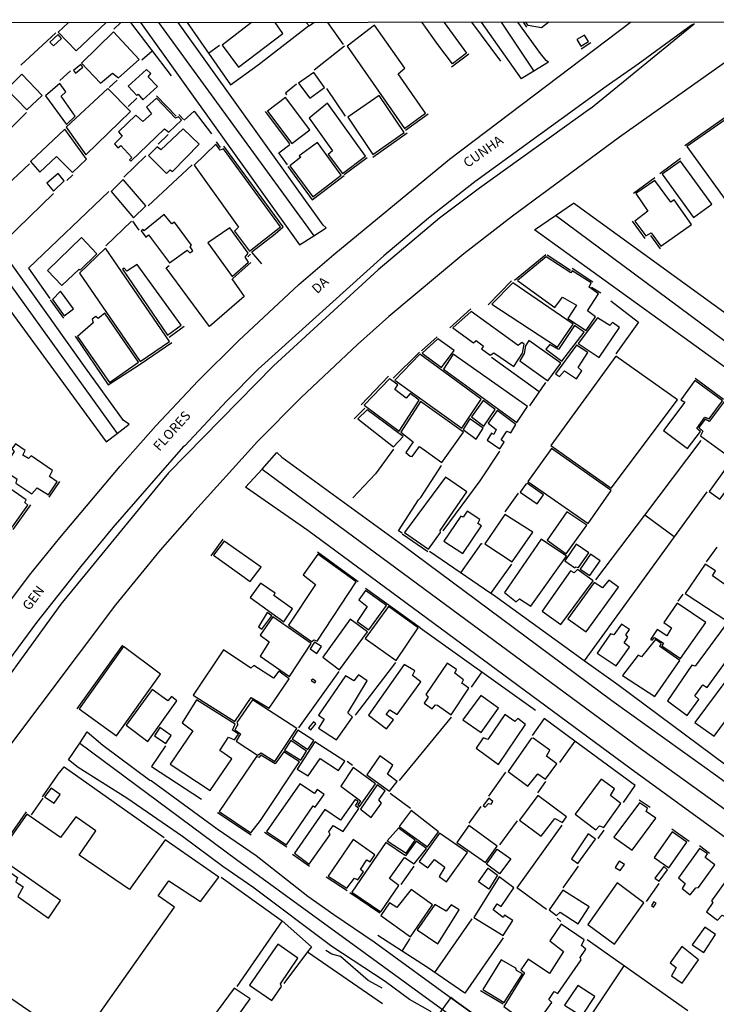
# Model space of a CAD drawing. Units: millimetres. Extents: x 187933 to 190349, y 1682603 to 1685377.
# Drawn here: x 189478 to 189660, y 1684565 to 1684823 of the extents above; entities that cross this region are included whole.
import ezdxf
from ezdxf.enums import TextEntityAlignment as Align

# ---------------------------------------------------------------- set-up
doc = ezdxf.new("R2010")
doc.units = ezdxf.units.MM
for name, color, linetype in [('V-CRUZAMENTO', 1, 'Continuous'), ('V-EDIFICACAO', 30, 'Continuous'), ('V-EIXO_DE_LOGRADOURO', 3, 'Continuous'), ('V-LOTE', 1, 'Continuous'), ('V-NOME_DOS_LOGRADOUROS', 2, 'Continuous'), ('V-REFERENCIA', 65, 'Continuous'), ('V-TESTADA', 5, 'Continuous'), ('V-VALETA', 173, 'Continuous'), ('X-LIMITE_1000', 7, 'Continuous')]:
    doc.layers.add(name, color=color, linetype=linetype)

msp = doc.modelspace()

# ---------------------------------------------------------------- linework, layer by layer
at = {"layer": 'V-CRUZAMENTO'}
msp.add_lwpolyline([(189596.94, 1684562.26), (189591.73, 1684566.04), (189590.24, 1684567.12), (189586.32, 1684561.73), (189586.86, 1684560.4), (189587.06, 1684559.22), (189587.16, 1684558.61), (189587.25, 1684558.12), (189587.27, 1684557.98), (189587.3, 1684557.82), (189587.41, 1684555.4), (189587.21, 1684554.9), (189589.87, 1684553.54), (189590.01, 1684553.81), (189590.78, 1684554.29), (189591.89, 1684554.22), (189592.15, 1684554.12), (189594.4, 1684553.31), (189595.22, 1684553.02), (189595.25, 1684553.01), (189600.09, 1684560.11), (189599.43, 1684560.56)], close=True, dxfattribs=at)
at = {"layer": 'V-EDIFICACAO'}
for points in [[(189500.22, 1684821.77), (189492.4, 1684814.43), (189487.71, 1684819.29), (189490.29, 1684821.76)], [(189538.14, 1684821.81), (189530.48, 1684815.88), (189534.78, 1684810.1), (189546.34, 1684818.9), (189544.39, 1684821.81)], [(189552.42, 1684821.82), (189553.23, 1684820.9), (189554.46, 1684821.82)], [(189588.46, 1684821.85), (189594.33, 1684813.81), (189590.66, 1684811.04), (189586.82, 1684816.08), (189582.74, 1684821.85)], [(189615.76, 1684821.88), (189613.84, 1684820.41), (189610.41, 1684821.05), (189609.8, 1684821.87)], [(189474.26, 1684567.77), (189492.86, 1684554.97), (189518.07, 1684590.72), (189513.78, 1684593.72), (189516.63, 1684597.64), (189516.63, 1684597.64), (189524.83, 1684592.19), (189529.68, 1684598.61), (189515.67, 1684608.37), (189506.3, 1684595.37), (189506.3, 1684595.37), (189506.3, 1684595.37), (189493.17, 1684604.34), (189493.17, 1684604.34), (189497.52, 1684610.68), (189492.29, 1684614.35), (189488.31, 1684608.98), (189479.49, 1684615.05), (189471, 1684602.99)]]:
    msp.add_lwpolyline(points, dxfattribs=at)
for points in [[(189570.26, 1684821.14), (189563.12, 1684815.64), (189578.15, 1684794.14), (189583.63, 1684798.17), (189576.48, 1684808.43), (189578.19, 1684809.91), (189570.26, 1684821.14)], [(189485.54, 1684816.68), (189486.45, 1684815.67), (189488.61, 1684817.65), (189487.71, 1684818.65), (189485.54, 1684816.68)], [(189493.81, 1684811.22), (189498.72, 1684805.97), (189501.9, 1684808.6), (189503.47, 1684807.37), (189508.84, 1684812.14), (189502.18, 1684819.39), (189493.81, 1684811.22)], [(189623.14, 1684817.37), (189624.16, 1684815.61), (189626.15, 1684816.85), (189625.07, 1684818.53), (189623.14, 1684817.37)], [(189491.68, 1684809.23), (189492.23, 1684808.55), (189494.15, 1684810.14), (189493.58, 1684810.8), (189491.68, 1684809.23)], [(189506.02, 1684805.22), (189508.25, 1684802.73), (189508.61, 1684803.05), (189509.78, 1684801.62), (189513.62, 1684805.11), (189511.16, 1684807.65), (189511.87, 1684808.48), (189510.75, 1684809.56), (189506.02, 1684805.22)], [(189474.28, 1684804.42), (189479.52, 1684799.01), (189483.49, 1684802.78), (189478.22, 1684808.29), (189474.28, 1684804.42)], [(189550.46, 1684805.99), (189553.36, 1684802.03), (189557.26, 1684804.83), (189554.43, 1684808.75), (189550.46, 1684805.99)], [(189488.53, 1684802.53), (189489.7, 1684803.67), (189488.13, 1684805.9), (189484.43, 1684802.63), (189489.91, 1684795.16), (189492.18, 1684797.34), (189488.53, 1684802.53)], [(189489.8, 1684794.45), (189494.96, 1684787.24), (189506.55, 1684798.56), (189500.67, 1684804.53), (189489.8, 1684794.45)], [(189675.61, 1684805.99), (189651.83, 1684789.45), (189666.75, 1684768.66), (189690.47, 1684785.14), (189675.61, 1684805.99)], [(189509.78, 1684795.92), (189507.96, 1684797.6), (189503.48, 1684793.21), (189504.39, 1684792.14), (189502.37, 1684790.09), (189503.26, 1684789.08), (189504.04, 1684789.68), (189506.97, 1684786.57), (189506.37, 1684785.91), (189506.66, 1684785.55), (189515.45, 1684794.02), (189516.63, 1684793.15), (189519.88, 1684796.3), (189519.14, 1684797.15), (189518.33, 1684796.78), (189513.35, 1684802.02), (189510.76, 1684799.69), (189512.09, 1684797.99), (189509.78, 1684795.92)], [(189547.07, 1684802.21), (189542.38, 1684798.64), (189548.69, 1684790.19), (189553.44, 1684793.76), (189547.07, 1684802.21)], [(189571.54, 1684802.78), (189563.31, 1684797.06), (189569.86, 1684787.33), (189578.06, 1684793.12), (189571.54, 1684802.78), (189571.54, 1684802.78)], [(189558.03, 1684800.71), (189553.23, 1684796.85), (189559.29, 1684788.33), (189558.22, 1684787.33), (189561.9, 1684782.34), (189567.91, 1684786.9), (189558.03, 1684800.71)], [(189514.52, 1684788.57), (189513.56, 1684789.36), (189511.27, 1684787.05), (189516, 1684782.37), (189516.97, 1684783.31), (189517.57, 1684782.85), (189524.53, 1684790.05), (189520.35, 1684794.03), (189514.52, 1684788.57)], [(189480.45, 1684785.48), (189482.96, 1684782.75), (189487.3, 1684786.78), (189491.43, 1684782.66), (189495.07, 1684786.09), (189489.44, 1684793.97), (189480.45, 1684785.48)], [(189530.86, 1684788.84), (189529.98, 1684788.45), (189528.83, 1684790), (189523.17, 1684784.54), (189534.81, 1684768.39), (189533.7, 1684767.33), (189537.63, 1684762.05), (189545.71, 1684768.43), (189530.86, 1684788.84)], [(189550.65, 1684787.01), (189551.01, 1684786.61), (189548.17, 1684784.37), (189554.2, 1684776.3), (189561.61, 1684781.93), (189555.44, 1684790.44), (189550.65, 1684787.01)], [(189650.16, 1684785.61), (189645.41, 1684782.19), (189653.52, 1684770.92), (189658.31, 1684774.36), (189650.16, 1684785.61)], [(189484.71, 1684779.88), (189486.5, 1684777.76), (189489.31, 1684780.43), (189487.68, 1684782.41), (189484.71, 1684779.88)], [(189504.7, 1684780.8), (189501.54, 1684777.71), (189507.41, 1684770.82), (189510.63, 1684773.9), (189504.7, 1684780.8)], [(189648.49, 1684775.48), (189647.68, 1684774.86), (189643.43, 1684780.58), (189638.51, 1684777.11), (189641.65, 1684772.54), (189638.28, 1684769.95), (189641.08, 1684766.09), (189642.54, 1684766.84), (189645.07, 1684763.35), (189653.03, 1684769.08), (189648.49, 1684775.48), (189648.49, 1684775.48)], [(189518.1, 1684769.64), (189517.41, 1684769.19), (189515.38, 1684771.67), (189510.18, 1684767.39), (189509.88, 1684767.72), (189509.39, 1684767.36), (189510.58, 1684765.73), (189511.33, 1684766.39), (189516.73, 1684759.02), (189521.4, 1684762.32), (189522.07, 1684761.63), (189522.87, 1684762.2), (189522.13, 1684763.24), (189522.52, 1684763.63), (189518.1, 1684769.64)], [(189526.79, 1684764.29), (189533.14, 1684755.49), (189537.41, 1684759.25), (189536.53, 1684760.5), (189537.34, 1684761.55), (189532.51, 1684768.21), (189526.79, 1684764.29)], [(189484.9, 1684757.03), (189488.62, 1684753.08), (189493.15, 1684757.38), (189493.42, 1684757.15), (189497.81, 1684761.41), (189493.76, 1684765.66), (189484.9, 1684757.03)], [(189500.06, 1684762.89), (189493.27, 1684756.3), (189509.13, 1684733.29), (189516.73, 1684738.53), (189500.06, 1684762.89)], [(189508.29, 1684758.62), (189505.65, 1684756.83), (189504.9, 1684757.68), (189504.47, 1684757.39), (189516.21, 1684740.12), (189519.85, 1684742.73), (189508.29, 1684758.62)], [(189615.09, 1684760.57), (189607.59, 1684754.41), (189617.36, 1684747.35), (189619.37, 1684750.05), (189623.03, 1684747.95), (189623.03, 1684747.95), (189620.76, 1684744.53), (189625.51, 1684741.4), (189627.97, 1684744.96), (189625.91, 1684746.53), (189628.76, 1684750.9), (189626.29, 1684752.66), (189626.84, 1684753.83), (189621.9, 1684756.98), (189621.51, 1684756.45), (189615.09, 1684760.57)], [(189606.36, 1684753.77), (189600.91, 1684748.2), (189618.08, 1684737.01), (189622.11, 1684743), (189606.36, 1684753.77)], [(189488.32, 1684751.67), (189486.21, 1684749.49), (189489.31, 1684745.19), (189491.7, 1684747.05), (189488.32, 1684751.67)], [(189498.12, 1684744.46), (189497.53, 1684745.05), (189496.54, 1684744.32), (189496.85, 1684743.38), (189492.79, 1684739.84), (189501.08, 1684727.82), (189508.65, 1684733.06), (189499.88, 1684745.88), (189498.12, 1684744.46)], [(189595.51, 1684746.32), (189590.7, 1684742.1), (189596.15, 1684738.16), (189596.83, 1684738.75), (189598.7, 1684737.3), (189598.2, 1684736.54), (189600.46, 1684734.91), (189601.4, 1684735.54), (189606.62, 1684731.99), (189608.91, 1684735.45), (189609.33, 1684737.83), (189608.7, 1684738.21), (189607.82, 1684737.43), (189595.51, 1684746.32)], [(189618.3, 1684736.41), (189616.08, 1684737.74), (189615.03, 1684736.48), (189619.18, 1684733.32), (189624.98, 1684740.96), (189622.53, 1684742.7), (189618.3, 1684736.41)], [(189623.43, 1684737.94), (189628.95, 1684734.31), (189634.23, 1684742.15), (189632.38, 1684743.43), (189631.68, 1684742.71), (189628.47, 1684744.67), (189623.43, 1684737.94)], [(189586.82, 1684739.19), (189582.71, 1684735.47), (189587.75, 1684731.67), (189591.04, 1684736.18), (189586.82, 1684739.19)], [(189610.55, 1684738.75), (189609.66, 1684737.35), (189609.33, 1684735.36), (189608.19, 1684733.46), (189615.56, 1684728.24), (189618.93, 1684732.83), (189610.55, 1684738.75)], [(189617.54, 1684730.07), (189618.61, 1684729.31), (189619.89, 1684730.86), (189623.05, 1684728.77), (189624.37, 1684730.81), (189623.46, 1684731.69), (189626, 1684735.66), (189623.05, 1684737.54), (189617.54, 1684730.07)], [(189582.14, 1684735.19), (189575.56, 1684728.39), (189593.06, 1684715.89), (189598.16, 1684723.47), (189582.14, 1684735.19)], [(189590.86, 1684735.19), (189588.28, 1684731.25), (189607.44, 1684717.34), (189610.18, 1684721.51), (189590.86, 1684735.19)], [(189633.26, 1684734.65), (189616.27, 1684711.29), (189632.1, 1684700.21), (189649.36, 1684723.29), (189649.36, 1684723.29), (189633.26, 1684734.65)], [(189575.62, 1684725.92), (189576.41, 1684727.17), (189574.16, 1684728.76), (189567.6, 1684721.9), (189576.72, 1684715.1), (189581.94, 1684723.17), (189579.58, 1684724.88), (189578.52, 1684723.72), (189575.62, 1684725.92)], [(189653.93, 1684728.29), (189650.24, 1684723.28), (189651.25, 1684722.66), (189651.25, 1684722.66), (189645.73, 1684715.24), (189652, 1684710.55), (189655.39, 1684714.95), (189654.41, 1684715.76), (189656.54, 1684718.77), (189657.61, 1684718.25), (189661.14, 1684723.02), (189653.93, 1684728.29)], [(189582.28, 1684722.86), (189577.12, 1684714.78), (189580.35, 1684712.32), (189578.42, 1684709.49), (189579.56, 1684708.51), (189580.1, 1684708.48), (189582.03, 1684711.05), (189587.88, 1684706.86), (189593.49, 1684714.83), (189582.28, 1684722.86)], [(189595.63, 1684718.79), (189598.8, 1684716.4), (189601.76, 1684720.75), (189598.69, 1684723.1), (189595.63, 1684718.79)], [(189661.63, 1684722.91), (189657.68, 1684717.63), (189656.64, 1684718.2), (189654.98, 1684716.01), (189655.99, 1684715.09), (189655.36, 1684713.82), (189663.04, 1684708.29), (189666.04, 1684712.13), (189665.61, 1684712.66), (189669.06, 1684717.32), (189668.25, 1684718.03), (189668.75, 1684718.7), (189666.06, 1684720.75), (189665.46, 1684720.28), (189661.63, 1684722.91)], [(189568.38, 1684720.68), (189565.95, 1684718.27), (189575.27, 1684710.96), (189577.74, 1684713.72), (189568.38, 1684720.68)], [(189599.95, 1684717.12), (189602.08, 1684715.53), (189601.41, 1684714.24), (189600.79, 1684714.56), (189599.7, 1684712.75), (189602.96, 1684710.45), (189604.14, 1684712.17), (189603.36, 1684712.81), (189604.85, 1684715.08), (189605.83, 1684714.65), (189607.16, 1684716.77), (189602.26, 1684720.43), (189599.95, 1684717.12)], [(189595.21, 1684718.3), (189593.43, 1684715.55), (189596.78, 1684712.96), (189598.67, 1684715.85), (189595.21, 1684718.3)], [(189475.65, 1684710.5), (189476.18, 1684709.79), (189473.2, 1684705.08), (189476.88, 1684702.62), (189476.64, 1684701.51), (189480.8, 1684698.71), (189482.24, 1684700.23), (189485.14, 1684698.48), (189487.41, 1684701.84), (189485.44, 1684703.27), (189486.26, 1684704.81), (189480.62, 1684708.63), (189479.93, 1684707.91), (189478.45, 1684708.84), (189479.07, 1684710.03), (189476.61, 1684711.78), (189475.65, 1684710.5)], [(189616.51, 1684710.51), (189610.32, 1684701.91), (189626.03, 1684690.92), (189632.04, 1684699.59), (189616.51, 1684710.51)], [(189657.65, 1684699.28), (189660.44, 1684697.28), (189663.62, 1684701.61), (189663.29, 1684702.29), (189664.07, 1684703.48), (189661.82, 1684705.13), (189657.65, 1684699.28)], [(189578.07, 1684688.59), (189584.4, 1684684.24), (189587.51, 1684688.57), (189587.42, 1684689.09), (189594.38, 1684699.26), (189588.81, 1684703.06), (189578.07, 1684688.59)], [(189469.94, 1684694.88), (189468.64, 1684695.65), (189468.23, 1684695.1), (189475.69, 1684690), (189479.83, 1684695.75), (189479.02, 1684696.4), (189479.36, 1684697.18), (189474.26, 1684700.68), (189469.94, 1684694.88)], [(189609.75, 1684701.22), (189608.35, 1684699.13), (189612.75, 1684696.11), (189614.39, 1684698.42), (189610.22, 1684701.41), (189609.75, 1684701.22)], [(189588.41, 1684686.34), (189593.32, 1684683.13), (189598.23, 1684690.32), (189597.25, 1684690.96), (189597.81, 1684692.02), (189594.48, 1684694.19), (189593.39, 1684692.64), (189592.83, 1684692.88), (189588.41, 1684686.34)], [(189620.53, 1684694.03), (189615.38, 1684686.64), (189620.35, 1684683), (189625.74, 1684690.48), (189620.53, 1684694.03)], [(189604.34, 1684693.3), (189599.06, 1684685.68), (189606.2, 1684680.93), (189611.59, 1684688.65), (189604.34, 1684693.3)], [(189531.04, 1684686.36), (189528.26, 1684682.69), (189537.83, 1684675.78), (189540.68, 1684679.53), (189531.04, 1684686.36)], [(189613.82, 1684686.84), (189604.25, 1684672.97), (189604.25, 1684672.97), (189607.3, 1684670.53), (189608.13, 1684671.29), (189611.13, 1684669.39), (189620.37, 1684682.4), (189620.37, 1684682.4), (189613.82, 1684686.84)], [(189619.93, 1684681.23), (189622.57, 1684679.37), (189622.87, 1684679.65), (189623.57, 1684679.44), (189626.25, 1684683.28), (189622.94, 1684685.57), (189619.93, 1684681.23)], [(189547.85, 1684664.36), (189553.86, 1684660.16), (189554.55, 1684660.54), (189555.31, 1684660.19), (189565.53, 1684675.71), (189555.5, 1684682.93), (189551.7, 1684677.54), (189554.9, 1684675.01), (189547.85, 1684664.36)], [(189623.94, 1684679.07), (189626.49, 1684677.34), (189629.18, 1684681.17), (189626.7, 1684682.96), (189623.94, 1684679.07)], [(189621.45, 1684678.57), (189614.05, 1684668.1), (189618.94, 1684664.58), (189627.39, 1684676), (189623.28, 1684678.95), (189622.42, 1684678.04), (189621.45, 1684678.57)], [(189665.07, 1684674.45), (189664.7, 1684674.06), (189662.45, 1684675.8), (189661.73, 1684675.02), (189658.55, 1684677.33), (189659.27, 1684678.56), (189656.58, 1684680.35), (189651.39, 1684672.7), (189662.51, 1684665.35), (189662.11, 1684664.81), (189666.84, 1684661.56), (189672.44, 1684669.39), (189669.88, 1684671.09), (189668.98, 1684670.34), (189666.18, 1684672.34), (189666.65, 1684673.32), (189665.07, 1684674.45)], [(189620.76, 1684666.02), (189625.52, 1684662.68), (189633.98, 1684674.34), (189631.46, 1684676.18), (189629.78, 1684674.13), (189627.64, 1684675.52), (189620.76, 1684666.02)], [(189540.48, 1684675.36), (189537.83, 1684671.59), (189546.63, 1684665.25), (189548.86, 1684668.65), (189544.03, 1684672.12), (189544.34, 1684672.73), (189540.48, 1684675.36)], [(189567.92, 1684673.42), (189566.21, 1684671), (189568.33, 1684669.24), (189565.73, 1684665.33), (189568.78, 1684663.17), (189573.42, 1684669.57), (189567.92, 1684673.42)], [(189567.86, 1684660.93), (189575.9, 1684655.14), (189581.65, 1684663.68), (189573.91, 1684669.25), (189567.86, 1684660.93)], [(189649.32, 1684670.12), (189649.32, 1684670.12), (189645.82, 1684665.11), (189647.78, 1684663.75), (189646.61, 1684661.65), (189646.61, 1684661.65), (189644.07, 1684663.24), (189642.29, 1684660.7), (189642.75, 1684660.48), (189643.35, 1684661.2), (189645.75, 1684659.71), (189645.31, 1684658.98), (189650.2, 1684655.67), (189656.79, 1684665.11), (189649.32, 1684670.12)], [(189539.96, 1684664), (189540.86, 1684663.34), (189543.45, 1684666.87), (189542.3, 1684667.72), (189539.96, 1684664)], [(189543.75, 1684666.54), (189540.47, 1684661.81), (189542.82, 1684660.05), (189540.47, 1684656.28), (189548.13, 1684650.97), (189553.79, 1684659.64), (189543.75, 1684666.54)], [(189563.9, 1684666.01), (189556.79, 1684656.04), (189561.13, 1684652.78), (189568.49, 1684662.68), (189563.9, 1684666.01)], [(189628.45, 1684657.09), (189633.4, 1684653.8), (189636.81, 1684658.7), (189635.48, 1684659.76), (189636.43, 1684661.24), (189635.87, 1684661.89), (189636.81, 1684663.3), (189634.78, 1684664.7), (189632.76, 1684661.84), (189631.93, 1684662.16), (189628.45, 1684657.09)], [(189653.99, 1684653.69), (189653.11, 1684653.95), (189646.78, 1684644.63), (189651.93, 1684640.82), (189654.91, 1684645.02), (189653.9, 1684645.97), (189655.96, 1684648.86), (189657.08, 1684648.14), (189666.55, 1684661.12), (189661.86, 1684664.35), (189653.99, 1684653.69)], [(189639.97, 1684656.09), (189639.08, 1684656.53), (189635.01, 1684651.22), (189643.46, 1684645.75), (189643.46, 1684645.75), (189643.46, 1684645.75), (189649.95, 1684655.19), (189644.74, 1684658.84), (189645.11, 1684659.64), (189643.64, 1684660.63), (189639.97, 1684656.09)], [(189493.2, 1684642.58), (189502.93, 1684635.51), (189514.41, 1684651.62), (189504.8, 1684658.79), (189504.8, 1684658.79), (189493.2, 1684642.58)], [(189538.03, 1684653.16), (189530.88, 1684657.99), (189522.95, 1684646.13), (189533.83, 1684639.2), (189538.12, 1684645.49), (189542.81, 1684642.7), (189548.03, 1684650.42), (189545.27, 1684652.36), (189543.9, 1684650.54), (189538.78, 1684653.89), (189538.03, 1684653.16)], [(189554.59, 1684659.96), (189553.48, 1684658.19), (189555.26, 1684657.01), (189556.43, 1684658.82), (189554.59, 1684659.96)], [(189568.69, 1684640.9), (189573.44, 1684637.36), (189575.2, 1684639.65), (189573.32, 1684641.06), (189574.3, 1684642.28), (189576.24, 1684641.06), (189582.35, 1684649.57), (189580.23, 1684651.29), (189580.83, 1684652.49), (189578.05, 1684654.17), (189568.69, 1684640.9)], [(189583.67, 1684646.32), (189584.29, 1684645.63), (189583.29, 1684644), (189585.35, 1684642.54), (189586.19, 1684643.56), (189586.71, 1684643.52), (189590.33, 1684641.01), (189594.89, 1684647.96), (189593.09, 1684649.25), (189593.55, 1684650.13), (189591.21, 1684651.84), (189591.7, 1684652.84), (189589.26, 1684654.49), (189583.67, 1684646.32)], [(189553.77, 1684649.95), (189554.7, 1684649.32), (189554.93, 1684649.72), (189554.16, 1684650.29), (189553.77, 1684649.95)], [(189555.64, 1684640.93), (189557.13, 1684639.87), (189555.68, 1684637.49), (189560.4, 1684634.43), (189564.54, 1684640.38), (189563.34, 1684641.51), (189568.36, 1684649.88), (189566.09, 1684651.4), (189564.86, 1684649.86), (189562.71, 1684651.21), (189555.64, 1684640.93)], [(189662.29, 1684650.2), (189653.93, 1684639), (189658.91, 1684635.45), (189663.63, 1684641.74), (189664.87, 1684641.24), (189668.33, 1684645.94), (189662.29, 1684650.2)], [(189505.45, 1684638.26), (189511.09, 1684633.98), (189518.67, 1684644.68), (189517.28, 1684645.77), (189516.37, 1684644.67), (189512.27, 1684647.62), (189505.45, 1684638.26)], [(189520.08, 1684638.9), (189522.84, 1684636.81), (189516.9, 1684628.11), (189527.41, 1684621.2), (189533.08, 1684629.53), (189529.88, 1684631.67), (189529.88, 1684631.67), (189532.21, 1684635.19), (189533.74, 1684634.43), (189534.74, 1684635.97), (189533.19, 1684636.98), (189533.94, 1684638.59), (189523.85, 1684644.92), (189520.08, 1684638.9)], [(189538.42, 1684644.88), (189534.33, 1684638.94), (189534.61, 1684638.5), (189533.83, 1684637.1), (189535.31, 1684636.02), (189534.14, 1684634.14), (189539.74, 1684630.45), (189540.71, 1684631.05), (189544.27, 1684628.8), (189549.97, 1684637.41), (189538.42, 1684644.88)], [(189593.37, 1684639.65), (189598.13, 1684636.41), (189602.62, 1684642.72), (189598.03, 1684646), (189593.37, 1684639.65)], [(189604.28, 1684641.04), (189599.88, 1684634.52), (189598.65, 1684634.99), (189596.81, 1684632.26), (189602.63, 1684628.04), (189609.74, 1684638.47), (189607.66, 1684639.99), (189606.94, 1684639.26), (189604.28, 1684641.04)], [(189514.26, 1684637.69), (189512.83, 1684635.54), (189515.77, 1684633.51), (189517.18, 1684635.63), (189514.26, 1684637.69)], [(189554.4, 1684639.17), (189553.07, 1684637.63), (189553.68, 1684637.07), (189554.97, 1684638.67), (189554.4, 1684639.17)], [(189550.24, 1684636.96), (189548.77, 1684634.73), (189552.85, 1684631.92), (189554.43, 1684634.29), (189550.24, 1684636.96)], [(189611.69, 1684634.91), (189611.21, 1684634.77), (189605.14, 1684626.18), (189610.32, 1684622.34), (189612.88, 1684625.54), (189614.96, 1684624.19), (189617.88, 1684628.19), (189615.16, 1684630.18), (189616.04, 1684631.72), (189611.69, 1684634.91)], [(189548.46, 1684634.29), (189546.83, 1684631.75), (189551.04, 1684629.18), (189552.52, 1684631.48), (189548.46, 1684634.29)], [(189554.75, 1684633.97), (189550.11, 1684626.81), (189552.93, 1684625.02), (189556.11, 1684629.55), (189560.9, 1684626.41), (189562.54, 1684628.85), (189554.75, 1684633.97)], [(189540.64, 1684630.47), (189540.11, 1684629.82), (189539.49, 1684630.09), (189529.75, 1684615.74), (189538, 1684610.13), (189540.49, 1684613.37), (189550.74, 1684628.68), (189546.65, 1684631.3), (189544.39, 1684628.23), (189540.64, 1684630.47)], [(189568.27, 1684625.3), (189574.24, 1684621.05), (189576.18, 1684623.58), (189573.71, 1684625.53), (189575.1, 1684627.8), (189571.64, 1684630.28), (189568.27, 1684625.3)], [(189564.68, 1684627.2), (189561.47, 1684622.39), (189566.64, 1684618.55), (189565.95, 1684617.4), (189566.4, 1684617.03), (189570.52, 1684622.95), (189564.68, 1684627.2)], [(189484.11, 1684619.54), (189486.66, 1684617.89), (189488.2, 1684620.14), (189485.84, 1684621.79), (189484.11, 1684619.54)], [(189542.09, 1684610.51), (189547.28, 1684607.01), (189554.31, 1684617.22), (189554.81, 1684616.87), (189557.1, 1684620.18), (189555.32, 1684621.47), (189554.59, 1684620.43), (189550.75, 1684623), (189542.09, 1684610.51)], [(189566.59, 1684616.32), (189569.45, 1684614.17), (189572.08, 1684617.92), (189571.45, 1684618.79), (189573.1, 1684621.1), (189570.99, 1684622.66), (189566.59, 1684616.32)], [(189622.7, 1684615.07), (189628.08, 1684610.99), (189629.01, 1684612.03), (189630.19, 1684611.6), (189634.62, 1684617.79), (189631.89, 1684619.9), (189632.9, 1684621.63), (189629.46, 1684624.18), (189622.7, 1684615.07)], [(189598.68, 1684617.33), (189599.17, 1684616.84), (189600.08, 1684617.81), (189600.71, 1684617.61), (189601.18, 1684618.37), (189600.13, 1684619.21), (189598.68, 1684617.33)], [(189612.9, 1684619.95), (189608.16, 1684613.51), (189613.8, 1684609.27), (189617.33, 1684613.91), (189619.34, 1684612.83), (189620.43, 1684614.36), (189612.9, 1684619.95)], [(189549.44, 1684604.87), (189553.26, 1684602.02), (189558.72, 1684609.71), (189558.38, 1684610.4), (189559.53, 1684612.12), (189562.09, 1684610.54), (189566.2, 1684616.53), (189565.35, 1684617.22), (189566.04, 1684618.39), (189565.2, 1684618.9), (189561.45, 1684613.47), (189557.32, 1684616.29), (189549.44, 1684604.87)], [(189632.75, 1684609.01), (189637.56, 1684605.61), (189643.71, 1684614.01), (189641.21, 1684615.76), (189641.52, 1684616.64), (189639.44, 1684618.04), (189632.75, 1684609.01)], [(189579.82, 1684616), (189576.7, 1684611.84), (189584.14, 1684606.53), (189587.03, 1684610.44), (189579.82, 1684616)], [(189594.93, 1684612.09), (189591.78, 1684607.65), (189599.23, 1684602.43), (189602.33, 1684606.64), (189594.93, 1684612.09)], [(189573.62, 1684608.06), (189578.51, 1684604.82), (189580.86, 1684608.27), (189576.56, 1684611.42), (189573.62, 1684608.06)], [(189587.29, 1684610.08), (189581.92, 1684602.66), (189584.2, 1684601), (189585.95, 1684603.18), (189588.68, 1684601.24), (189587.17, 1684598.78), (189589.09, 1684597.4), (189594.6, 1684605), (189587.29, 1684610.08)], [(189626.02, 1684609.93), (189621.71, 1684603.35), (189623.34, 1684602.18), (189627.94, 1684608.47), (189626.02, 1684609.93)], [(189643.25, 1684603.68), (189647.09, 1684601.06), (189651.82, 1684607.7), (189647.99, 1684610.44), (189643.25, 1684603.68)], [(189564.72, 1684608.44), (189558.16, 1684598.85), (189563.1, 1684595.69), (189565.04, 1684598.36), (189565.94, 1684597.91), (189567.37, 1684599.97), (189566.59, 1684600.6), (189568.27, 1684603.12), (189569.13, 1684602.62), (189570.39, 1684604.44), (189570.39, 1684604.44), (189564.72, 1684608.44)], [(189564.39, 1684594.68), (189571.94, 1684589.55), (189576.6, 1684596.43), (189574.22, 1684598.27), (189578.11, 1684603.69), (189580.67, 1684602.09), (189583.82, 1684606.11), (189581.19, 1684607.95), (189578.39, 1684604.18), (189573.24, 1684607.67), (189564.39, 1684594.68)], [(189605.87, 1684603.38), (189602.92, 1684599.48), (189599.49, 1684602), (189602.28, 1684605.9)], [(189649.64, 1684598.38), (189651.38, 1684596.92), (189650.56, 1684595.59), (189652.72, 1684593.97), (189654.2, 1684595.84), (189654.88, 1684595.88), (189659.08, 1684601.81), (189656.61, 1684603.73), (189657.17, 1684604.68), (189655.09, 1684606.06), (189649.64, 1684598.38)], [(189474.23, 1684602.32), (189473.32, 1684601.13), (189477.1, 1684598.48), (189476.63, 1684597.4), (189478.56, 1684596.06), (189477.19, 1684593.54), (189485.21, 1684587.84), (189485.21, 1684587.84), (189488.33, 1684592.5), (189474.23, 1684602.32)], [(189634.12, 1684602.77), (189633.07, 1684601.13), (189634.38, 1684600.3), (189635.51, 1684601.91), (189634.12, 1684602.77)], [(189643.47, 1684598.32), (189644.55, 1684597.5), (189646.73, 1684600.5), (189645.77, 1684601.34), (189643.47, 1684598.32)], [(189596.23, 1684588.09), (189603.84, 1684583.34), (189606.38, 1684587.28), (189604.26, 1684588.68), (189603.86, 1684588.07), (189601.23, 1684590.04), (189602.28, 1684591.66), (189603.32, 1684590.91), (189606.66, 1684595.8), (189602.83, 1684598.68), (189596.23, 1684588.09)], [(189599.94, 1684600.91), (189602.43, 1684599.1), (189600.15, 1684595.43), (189597.41, 1684597.33)], [(189658.29, 1684592.39), (189658.6, 1684591.99), (189656.92, 1684589.53), (189659.85, 1684587.32), (189661.07, 1684588.68), (189662.93, 1684587.64), (189663.85, 1684588.97), (189662.98, 1684589.83), (189667.7, 1684596.5), (189665.61, 1684598.18), (189666.96, 1684600.23), (189665.71, 1684601.15), (189664.17, 1684599.25), (189663.41, 1684599.52), (189658.29, 1684592.39)], [(189625.94, 1684586.19), (189632.89, 1684581.05), (189640.6, 1684591.92), (189633.63, 1684597.08), (189625.94, 1684586.19)], [(189576.14, 1684590.69), (189574.23, 1684591.92), (189571.9, 1684588.54), (189579.65, 1684583.03), (189585.44, 1684591.38), (189579.83, 1684595.36), (189576.14, 1684590.69)], [(189619.46, 1684595.2), (189615.92, 1684590.07), (189617.78, 1684588.56), (189618.77, 1684589.41), (189623.44, 1684586.43), (189626.28, 1684590.84), (189619.46, 1684595.2)], [(189586.05, 1684591.45), (189581.44, 1684584.81), (189586.84, 1684581.21), (189592.34, 1684590.05), (189590.33, 1684591.32), (189588.99, 1684589.71), (189586.05, 1684591.45)], [(189642.58, 1684591.15), (189643.13, 1684590.79), (189643.84, 1684591.76), (189643.23, 1684592.15), (189642.58, 1684591.15)], [(189610.42, 1684577.19), (189608.48, 1684574.35), (189609.45, 1684573.6), (189604.03, 1684564.79), (189611.79, 1684559.17), (189616.61, 1684565.86), (189615.76, 1684566.61), (189617.19, 1684568.76), (189618.15, 1684568.24), (189624.25, 1684577.02), (189624, 1684577.64), (189625.45, 1684579.81), (189624.29, 1684580.75), (189625.04, 1684582.25), (189619.01, 1684586.35), (189616.05, 1684581.92), (189619.63, 1684579.18), (189616, 1684573.46), (189610.42, 1684577.19)], [(189653.17, 1684580.93), (189656.21, 1684578.92), (189659.33, 1684583.59), (189656.52, 1684585.56), (189653.17, 1684580.93)], [(189537.61, 1684570.38), (189543.44, 1684566.39), (189545.99, 1684570.02), (189545.75, 1684570.76), (189550.26, 1684577.39), (189545.01, 1684581.09), (189537.61, 1684570.38)], [(189650.49, 1684580.47), (189650.49, 1684580.47), (189647.44, 1684576.17), (189649.06, 1684574.99), (189647.8, 1684572.85), (189650.57, 1684570.91), (189654.88, 1684577.01), (189650.49, 1684580.47)], [(189603.39, 1684576.97), (189598.52, 1684569.29), (189604.16, 1684565.88), (189608.88, 1684573.35), (189607.33, 1684574.25), (189607.16, 1684574.78), (189603.39, 1684576.97)], [(189619.9, 1684565.19), (189624.38, 1684562.29), (189627.78, 1684567.38), (189623.36, 1684570.32), (189619.9, 1684565.19)], [(189533.66, 1684569.59), (189528, 1684561.92), (189532.23, 1684559.04), (189537.85, 1684566.8), (189533.66, 1684569.59)]]:
    msp.add_lwpolyline(points, close=True, dxfattribs=at)
at = {"layer": 'V-EIXO_DE_LOGRADOURO'}
for points in [[(189513.94, 1684821.78), (189554.47, 1684766.12)], [(189603.32, 1684821.87), (189611.87, 1684809.13)], [(189626.66, 1684799.38), (189653.71, 1684821.47)], [(189626.66, 1684799.38), (189597.69, 1684778.51), (189587.28, 1684770.67), (189571.2, 1684757.24), (189543.92, 1684732.15), (189516.51, 1684704.16), (189488.44, 1684669.85), (189469.2, 1684643.4), (189458.24, 1684625.46), (189455.58, 1684621.37)], [(189741.14, 1684681.31), (189664.53, 1684736.5), (189617.51, 1684771.37)], [(189463.99, 1684768.85), (189503.14, 1684714.49)], [(189540.93, 1684705.18), (189639.99, 1684632.05), (189690.65, 1684595.52), (189714.86, 1684578.32)], [(189493.33, 1684633.62), (189534.24, 1684603.16), (189589.57, 1684562.89)]]:
    msp.add_lwpolyline(points, dxfattribs=at)
at = {"layer": 'V-LOTE'}
for points in [[(189502.26, 1684820.08), (189504.04, 1684821.77)], [(189506.59, 1684821.78), (189517.18, 1684807.84)], [(189521.42, 1684821.79), (189532.73, 1684805.53)], [(189532.73, 1684805.53), (189539.92, 1684810.76), (189553.07, 1684820.95)], [(189557.98, 1684821.82), (189562.09, 1684816.04)], [(189595.58, 1684821.86), (189603.13, 1684811.68)], [(189478, 1684810.68), (189487.1, 1684819.1)], [(189526.99, 1684813.79), (189529.8, 1684815.89)], [(189562.46, 1684815.66), (189554.49, 1684809.4)], [(189512.23, 1684814.35), (189509.51, 1684811.94)], [(189488.14, 1684806.67), (189490.96, 1684809.19)], [(189501.01, 1684804.87), (189503.14, 1684806.71)], [(189532.73, 1684805.53), (189532.74, 1684805.52)], [(189549.92, 1684805.68), (189547.01, 1684803.39), (189547.33, 1684802.89)], [(189562.68, 1684797.37), (189557.8, 1684804.57)], [(189505.94, 1684799.87), (189508.28, 1684802.02)], [(189462.4, 1684781.96), (189470.64, 1684789.67), (189479.45, 1684798.26)], [(189520.6, 1684796.32), (189523.2, 1684798.67)], [(189523.2, 1684798.67), (189527.72, 1684792.76)], [(189516.42, 1684792.55), (189513.77, 1684789.99)], [(189545.3, 1684787.76), (189548.16, 1684789.91)], [(189504.87, 1684781.42), (189510.63, 1684786.97)], [(189547.54, 1684784.65), (189545.29, 1684787.77)], [(189468.35, 1684773.88), (189480.22, 1684784.89)], [(189511.17, 1684773.95), (189522.65, 1684784.64)], [(189489.99, 1684780.56), (189491.51, 1684782.01)], [(189473.89, 1684764.91), (189486.5, 1684777.13)], [(189500.94, 1684777.69), (189479.99, 1684757.67)], [(189500.18, 1684763.5), (189506.89, 1684769.94)], [(189507.1, 1684769.91), (189508.78, 1684767.61)], [(189538.18, 1684761.78), (189540.75, 1684758.77)], [(189527.22, 1684742.38), (189515.92, 1684757.73), (189516.72, 1684758.35)], [(189479.99, 1684757.67), (189485.56, 1684749.71)], [(189533.07, 1684754.83), (189536.24, 1684750.25)], [(189536.24, 1684750.25), (189527.22, 1684742.38)], [(189536.25, 1684750.26), (189536.24, 1684750.25)], [(189631.98, 1684749.13), (189639.18, 1684743.56)], [(189639.18, 1684743.56), (189633.31, 1684735.27)], [(189613.3, 1684725.33), (189600.82, 1684734.28)], [(189610.82, 1684721.73), (189615.01, 1684727.81)], [(189640.83, 1684693.15), (189655.53, 1684712.6)], [(189575.24, 1684710.39), (189570.56, 1684703.94), (189564.65, 1684697.68)], [(189602.89, 1684709.85), (189597.74, 1684702.1), (189588.16, 1684689.05)], [(189577.47, 1684688.45), (189576.54, 1684689.07), (189581.74, 1684697.12), (189582.36, 1684697.72), (189587.78, 1684706.13)], [(189604.4, 1684694), (189607.86, 1684698.88)], [(189657.03, 1684699.21), (189625.05, 1684655.11)], [(189628.08, 1684676.28), (189640.83, 1684693.15)], [(189648.53, 1684687.49), (189640.83, 1684693.15)], [(189600.69, 1684672.65), (189584.63, 1684683.61)], [(189595.5, 1684681.91), (189598.18, 1684685.77), (189598.43, 1684685.71)], [(189656.92, 1684680.94), (189659.73, 1684684.78)], [(189592.85, 1684678.05), (189595.5, 1684681.91)], [(189600.69, 1684672.65), (189606.11, 1684680.3)], [(189601.35, 1684672.2), (189600.69, 1684672.65)], [(189625.05, 1684655.11), (189601.35, 1684672.2)], [(189650.74, 1684672.54), (189649.49, 1684670.67)], [(189582.19, 1684663.67), (189612.3, 1684642.21)], [(189565.28, 1684640.87), (189575.87, 1684654.62)], [(189633.81, 1684648.79), (189625.05, 1684655.11)], [(189550.56, 1684637.58), (189561.03, 1684652.26)], [(189598.28, 1684652.2), (189595.51, 1684648.2)], [(189665.72, 1684625.03), (189633.81, 1684648.79)], [(189590.3, 1684640.4), (189576.75, 1684623.86)], [(189614.53, 1684640.02), (189611.41, 1684635.62)], [(189622.57, 1684634.13), (189614.53, 1684640.02)], [(189515.75, 1684632.9), (189512.1, 1684627.45)], [(189622.57, 1684634.13), (189618.54, 1684628.53)], [(189638.37, 1684622.54), (189622.57, 1684634.13)], [(189485.66, 1684622.43), (189487.72, 1684625.46), (189489.27, 1684627.43), (189515.37, 1684608.98)], [(189512.1, 1684627.45), (189525.11, 1684618.92)], [(189564.57, 1684627.77), (189563.13, 1684628.83)], [(189604.52, 1684625.99), (189600.06, 1684619.77)], [(189614.92, 1684623.54), (189612.87, 1684620.64)], [(189635.26, 1684618.08), (189638.37, 1684622.54)], [(189480.72, 1684614.83), (189483.78, 1684619.19)], [(189579.67, 1684616.56), (189574.41, 1684620.44)], [(189598.05, 1684617.05), (189594.89, 1684612.72)], [(189607.49, 1684613.32), (189602.9, 1684607.06)], [(189619.19, 1684612.17), (189607.41, 1684595.81)], [(189630.11, 1684610.88), (189628.56, 1684608.72)], [(189577.23, 1684596.7), (189580.68, 1684601.5)], [(189623.42, 1684601.5), (189619.43, 1684595.82)], [(189530.26, 1684598.61), (189545.95, 1684587.38), (189546.19, 1684587.17)], [(189644.51, 1684596.91), (189641.22, 1684592.23)], [(189607.68, 1684595.59), (189607.41, 1684595.81)], [(189615.21, 1684590.17), (189607.68, 1684595.59)], [(189546.19, 1684587.17), (189534.31, 1684570.05)], [(189546.19, 1684587.17), (189553.86, 1684580.43), (189552.83, 1684579.06)], [(189586.03, 1684573.67), (189595.81, 1684587.68)], [(189617.98, 1684587.89), (189618.96, 1684587.04)], [(189593.89, 1684568.25), (189584.11, 1684574.99), (189571.17, 1684583.32)], [(189579.5, 1684582.53), (189577.44, 1684579.29)], [(189603.88, 1684582.72), (189593.89, 1684568.25)], [(189652.06, 1684563.64), (189625.8, 1684582.23)], [(189552.83, 1684579.06), (189546.62, 1684570.8)], [(189552.83, 1684579.06), (189572.34, 1684565.61)], [(189618.65, 1684550.18), (189635.43, 1684575.41)]]:
    msp.add_lwpolyline(points, dxfattribs=at)
at = {"layer": 'V-REFERENCIA'}
for points in [[(189676.31, 1684821.94), (189664.64, 1684813.33), (189634.2, 1684791.86), (189606.27, 1684771.25), (189593.56, 1684761.42), (189574.01, 1684745.03), (189565.81, 1684737.75), (189551.11, 1684723.83), (189539.76, 1684712.36), (189522.59, 1684693.38), (189514.35, 1684684.03), (189502.7, 1684669.71), (189473.2, 1684630.41), (189429.3, 1684567.6), (189404.03, 1684531.76), (189381.48, 1684502.7)], [(189403.31, 1684569.08), (189436.42, 1684615.11), (189463.84, 1684655.23), (189472.36, 1684667.14), (189480.18, 1684677.42), (189488.12, 1684687.22), (189503.89, 1684705.94), (189513.22, 1684716.46), (189524.28, 1684728.22), (189534.82, 1684738.68), (189550.54, 1684753.35), (189559.63, 1684761.22), (189589.85, 1684786.09), (189637.1, 1684821.9)], [(189653.71, 1684821.47), (189653.01, 1684821.09), (189639.15, 1684810.95), (189630.77, 1684805.09), (189596.46, 1684780.22), (189584.34, 1684770.73), (189572.71, 1684760.89), (189539.93, 1684731.27), (189531.71, 1684723.02), (189520.79, 1684711.26), (189520.36, 1684710.95), (189502.01, 1684689.92), (189493.55, 1684679.65), (189482.04, 1684665.07), (189474.76, 1684655.21), (189469.02, 1684646.47), (189464.61, 1684638.75), (189460.81, 1684631.07), (189456.88, 1684624.15), (189453.44, 1684618.7), (189444.35, 1684605.54), (189435.97, 1684594.33)], [(189509.19, 1684821.78), (189550.7, 1684763.71)], [(189557.66, 1684768.16), (189556.91, 1684768.87), (189519, 1684821.79)], [(189598.16, 1684821.86), (189608.56, 1684807.11)], [(189615.71, 1684811.47), (189615.08, 1684811.91), (189613.6, 1684813.68), (189607.7, 1684821.87)], [(189615.71, 1684811.47), (189611.87, 1684809.13)], [(189611.87, 1684809.13), (189608.56, 1684807.11)], [(189617.51, 1684771.37), (189622.21, 1684774.6)], [(189742.07, 1684685.47), (189738.13, 1684688.05), (189735.21, 1684690.18), (189731.17, 1684693.94), (189726.96, 1684697.31), (189725.19, 1684698.52), (189723.54, 1684699.33), (189720.44, 1684700.51), (189716.1, 1684703.01), (189714.35, 1684704.64), (189711.03, 1684708.28), (189707.29, 1684711.28), (189705.13, 1684711.8), (189703.47, 1684713.1), (189699.79, 1684715.46), (189693.94, 1684718.8), (189692.66, 1684719.99), (189690.03, 1684723.8), (189688.73, 1684726.38), (189622.21, 1684774.6)], [(189506.28, 1684716.86), (189504.8, 1684717.86), (189494.81, 1684731.57), (189484.59, 1684746.04), (189466, 1684771.9)], [(189612.05, 1684767.62), (189617.51, 1684771.37)], [(189550.7, 1684763.71), (189554.47, 1684766.12)], [(189554.47, 1684766.12), (189557.66, 1684768.16)], [(189739.65, 1684674.66), (189686.91, 1684713.12), (189676.53, 1684721.27), (189671.16, 1684724.98), (189612.05, 1684767.62)], [(189461.05, 1684764.4), (189461.56, 1684764.33), (189462.51, 1684763.85), (189500.2, 1684712.27)], [(189500.2, 1684712.27), (189503.14, 1684714.49)], [(189503.14, 1684714.49), (189506.28, 1684716.86)], [(189540.93, 1684705.18), (189544.82, 1684709.49)], [(189544.82, 1684709.49), (189546.07, 1684708.32), (189577.69, 1684685.33), (189632.25, 1684644.71), (189659.92, 1684624.9), (189667.89, 1684619.03), (189714.87, 1684585.69), (189716.09, 1684585.4), (189716.62, 1684585.46)], [(189536.63, 1684700.42), (189540.93, 1684705.18)], [(189712.96, 1684570.64), (189712.08, 1684572.04), (189707.49, 1684575.66), (189636.95, 1684627.02), (189552.92, 1684689.11), (189536.63, 1684700.42)], [(189493.33, 1684633.62), (189495.28, 1684636.55)], [(189495.28, 1684636.55), (189499.36, 1684633.06)], [(189490.42, 1684629.23), (189493.33, 1684633.62)], [(189499.36, 1684633.06), (189511.61, 1684623.95), (189512.01, 1684623.8), (189529.18, 1684611.2), (189539.35, 1684604.27), (189552.9, 1684593.65), (189559.66, 1684588.84), (189570.22, 1684581.66), (189591.73, 1684566.04)], [(189587.06, 1684559.22), (189586.86, 1684560.4), (189586.32, 1684561.73), (189585.51, 1684562.87), (189584.77, 1684563.56), (189579.41, 1684566.63), (189573.09, 1684571.37), (189559.12, 1684580.51), (189538.52, 1684595.96), (189530.65, 1684601.39), (189520.2, 1684609.24), (189505.66, 1684619.23), (189492.97, 1684627.27), (189490.42, 1684629.23)], [(189591.73, 1684566.04), (189596.94, 1684562.26), (189599.43, 1684560.56)]]:
    msp.add_lwpolyline(points, dxfattribs=at)
at = {"layer": 'V-TESTADA'}
for points in [[(189506.59, 1684821.78), (189517.18, 1684807.84)], [(189521.42, 1684821.79), (189532.73, 1684805.53)], [(189609.12, 1684821.87), (189609.94, 1684820.56)], [(189624.2, 1684814.89), (189626.79, 1684816.58)], [(189590.36, 1684810.23), (189594.94, 1684813.62)], [(189532.73, 1684805.53), (189532.74, 1684805.52)], [(189675.44, 1684806.58), (189651.25, 1684789.62)], [(189518.5, 1684797.31), (189513.37, 1684802.67)], [(189520.42, 1684796.49), (189519.19, 1684797.82)], [(189523.2, 1684798.67), (189527.72, 1684792.76)], [(189541.7, 1684798.58), (189548.09, 1684790.08)], [(189578.4, 1684793.68), (189584.28, 1684797.98)], [(189569.87, 1684786.62), (189578.77, 1684793.02)], [(189530.09, 1684789.13), (189529.05, 1684790.64)], [(189538.25, 1684761.91), (189544.32, 1684766.61), (189546.44, 1684768.46), (189530.99, 1684789.49)], [(189547.54, 1684784.65), (189545.29, 1684787.77)], [(189562.34, 1684782.09), (189568.41, 1684786.57)], [(189547.7, 1684784.18), (189553.98, 1684775.52), (189562.37, 1684781.83)], [(189650.18, 1684786.26), (189644.78, 1684782.28)], [(189643.45, 1684781.25), (189637.85, 1684777.17)], [(189637.55, 1684769.92), (189640.89, 1684765.39)], [(189642.35, 1684766.19), (189644.88, 1684762.73)], [(189537.93, 1684761.33), (189537.18, 1684760.61)], [(189606.83, 1684754.48), (189614.98, 1684761.2)], [(189615.32, 1684761.1), (189621.43, 1684757.16)], [(189533.3, 1684754.91), (189538, 1684759.11)], [(189479.99, 1684757.67), (189485.56, 1684749.71)], [(189621.84, 1684757.64), (189627.27, 1684754.04)], [(189599.97, 1684748.07), (189606.08, 1684754.35)], [(189626.93, 1684752.65), (189629.38, 1684751.16)], [(189485.63, 1684749.34), (189489.11, 1684744.57)], [(189536.24, 1684750.25), (189527.22, 1684742.38)], [(189536.25, 1684750.26), (189536.24, 1684750.25)], [(189631.98, 1684749.13), (189639.18, 1684743.56)], [(189589.92, 1684742.09), (189595.42, 1684747.05)], [(189516.68, 1684739.66), (189520.57, 1684742.52)], [(189492.12, 1684739.85), (189500.76, 1684727.18)], [(189500.76, 1684727.18), (189509.08, 1684732.59), (189517.36, 1684738.25)], [(189582.58, 1684736.01), (189586.66, 1684739.75)], [(189575.18, 1684728.92), (189582.04, 1684735.74)], [(189566.77, 1684721.99), (189573.96, 1684729.46)], [(189653.99, 1684728.89), (189661.36, 1684723.47)], [(189565, 1684718.29), (189567.72, 1684721.04)], [(189488.04, 1684701.94), (189485.24, 1684697.8)], [(189480.5, 1684695.8), (189475.86, 1684689.41)], [(189527.63, 1684682.51), (189530.79, 1684686.86)], [(189584.22, 1684683.53), (189577.47, 1684688.18)], [(189566.02, 1684675.73), (189555.38, 1684683.49)], [(189600.69, 1684672.65), (189584.63, 1684683.61)], [(189582.19, 1684663.67), (189567.9, 1684673.94)], [(189601.35, 1684672.2), (189600.69, 1684672.65)], [(189625.05, 1684655.11), (189601.35, 1684672.2)], [(189582.19, 1684663.67), (189612.3, 1684642.21)], [(189492.64, 1684642.52), (189504.57, 1684659.18)], [(189633.81, 1684648.79), (189625.05, 1684655.11)], [(189665.72, 1684625.03), (189633.81, 1684648.79)], [(189622.57, 1684634.13), (189614.53, 1684640.02)], [(189638.37, 1684622.54), (189622.57, 1684634.13)], [(189485.66, 1684622.43), (189487.72, 1684625.46), (189489.27, 1684627.43), (189515.37, 1684608.98)], [(189512.1, 1684627.45), (189525.11, 1684618.92)], [(189485.5, 1684622.41), (189483.55, 1684619.53)], [(189480.72, 1684614.83), (189483.78, 1684619.19)], [(189642.24, 1684616.8), (189639.38, 1684618.7)], [(189479.31, 1684615.62), (189470.18, 1684602.61)], [(189529.28, 1684615.48), (189538.05, 1684609.61)], [(189541.55, 1684610.33), (189547.42, 1684606.51)], [(189652.42, 1684607.89), (189647.89, 1684611.15)], [(189657.74, 1684604.8), (189655.08, 1684606.79)], [(189548.87, 1684604.57), (189553.29, 1684601.47)], [(189557.64, 1684598.63), (189563.11, 1684595.1)], [(189563.84, 1684594.58), (189571.69, 1684589.24)], [(189593.89, 1684568.25), (189584.11, 1684574.99), (189571.17, 1684583.32)], [(189597.97, 1684569.02), (189603.85, 1684565.52)]]:
    msp.add_lwpolyline(points, dxfattribs=at)
at = {"layer": 'V-VALETA'}
for points in [[(189571.67, 1684569.94), (189568.66, 1684571.6), (189561.41, 1684577.9), (189559.16, 1684578.48), (189557.61, 1684579.42)], [(189572.32, 1684569.59), (189571.67, 1684569.94)]]:
    msp.add_lwpolyline(points, dxfattribs=at)
at = {"layer": 'X-LIMITE_1000'}
msp.add_line((190346.6, 1684822.54), (187933.25, 1684820.18), dxfattribs=at)

# ---------------------------------------------------------------- texts
at = {"layer": 'V-NOME_DOS_LOGRADOUROS'}
for s, rotation, p in [('CUNHA', 35, (189595.01, 1684783.13)), ('DA', 43, (189555.85, 1684750.23)), ('FLORES', 48, (189514.71, 1684709.16)), ('GEN', 53, (189480.78, 1684667.57))]:
    msp.add_text(s, height=2.5, rotation=rotation, dxfattribs=at).set_placement(p, align=Align.BOTTOM_LEFT)

doc.saveas('drawing.dxf')
